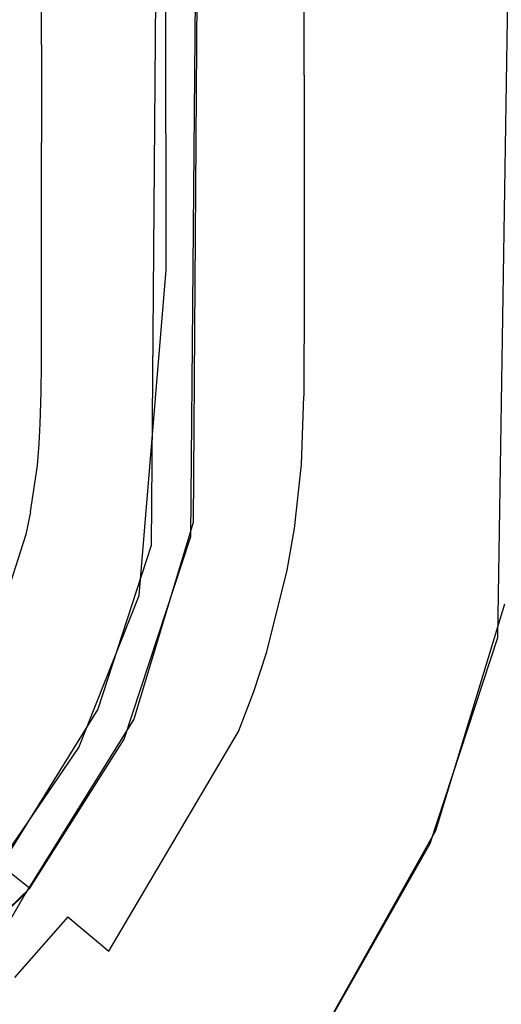
# Model space of a CAD drawing. Units: inches. Extents: x 1 to 1401, y -801 to -1.
# Drawn here: x 798 to 804, y -219 to -207 of the extents above; entities that cross this region are included whole.
import ezdxf

# ---------------------------------------------------------------- set-up
doc = ezdxf.new("R2010")
doc.units = ezdxf.units.IN
doc.header["$LTSCALE"] = 500
doc.header["$MEASUREMENT"] = 0
doc.layers.add('EXC-CERAMIKA', color=255, linetype='Continuous')

msp = doc.modelspace()

# ---------------------------------------------------------------- linework, layer by layer
at = {"layer": 'EXC-CERAMIKA'}
for points, invisible_edges in [([(800.092, -213.719, 21.108), (800.745, -193.641, 28.966), (800.26, -192.99, 21.103), (800.092, -213.719, 21.108)], 11), ([(800.908, -205.229, 29.433), (800.745, -193.051, 28.989), (800.608, -213.437, 28.161), (800.908, -205.229, 29.433)], 13), ([(800.092, -213.719, 21.108), (800.579, -213.608, 28.152), (800.745, -193.641, 28.966), (800.092, -213.719, 21.108)], 13), ([(804.348, -214.846, 31.874), (804.672, -193.793, 32.715), (803.731, -205.337, 32.127), (804.348, -214.846, 31.874)], 14), ([(800.266, -202.312, 21.101), (800.058, -205.167, 19.949), (800.274, -210.334, 21.101), (800.266, -202.312, 21.101)], 11), ([(798.744, -205.17, 17.808), (797.711, -205.171, 17.045), (798.745, -207.57, 17.809), (798.744, -205.17, 17.808)], 11), ([(798.745, -207.57, 17.809), (797.711, -205.171, 17.045), (797.712, -207.571, 17.045), (798.745, -207.57, 17.809)], 15), ([(798.745, -207.57, 17.809), (799.548, -205.169, 18.812), (798.744, -205.17, 17.808), (798.745, -207.57, 17.809)], 15), ([(799.549, -207.568, 18.812), (799.548, -205.169, 18.812), (798.745, -207.57, 17.809), (799.549, -207.568, 18.812)], 15), ([(799.548, -205.169, 18.812), (799.549, -207.568, 18.812), (800.058, -205.167, 19.949), (799.548, -205.169, 18.812)], 15), ([(800.058, -205.167, 19.949), (799.549, -207.568, 18.812), (800.06, -207.567, 19.948), (800.058, -205.167, 19.949)], 15), ([(800.274, -210.334, 21.101), (800.058, -205.167, 19.949), (800.06, -207.567, 19.948), (800.274, -210.334, 21.101)], 15), ([(800.907, -207.876, 29.328), (800.908, -205.229, 29.433), (800.608, -213.437, 28.161), (800.907, -207.876, 29.328)], 15), ([(801.319, -207.912, 30.239), (800.908, -205.229, 29.433), (800.907, -207.876, 29.328), (801.319, -207.912, 30.239)], 15), ([(801.32, -205.265, 30.345), (800.908, -205.229, 29.433), (801.319, -207.912, 30.239), (801.32, -205.265, 30.345)], 15), ([(801.319, -207.912, 30.239), (801.969, -205.297, 31.15), (801.32, -205.265, 30.345), (801.319, -207.912, 30.239)], 15), ([(801.968, -207.944, 31.043), (801.969, -205.297, 31.15), (801.319, -207.912, 30.239), (801.968, -207.944, 31.043)], 14), ([(801.969, -205.297, 31.15), (801.968, -207.944, 31.043), (802.802, -205.322, 31.76), (801.969, -205.297, 31.15)], 15), ([(802.802, -205.322, 31.76), (801.968, -207.944, 31.043), (802.801, -207.969, 31.653), (802.802, -205.322, 31.76)], 15), ([(803.729, -207.984, 32.02), (802.802, -205.322, 31.76), (802.801, -207.969, 31.653), (803.729, -207.984, 32.02)], 15), ([(803.731, -205.337, 32.127), (802.802, -205.322, 31.76), (803.729, -207.984, 32.02), (803.731, -205.337, 32.127)], 15), ([(804.348, -214.846, 31.874), (803.731, -205.337, 32.127), (803.729, -207.984, 32.02), (804.348, -214.846, 31.874)], 15), ([(797.712, -207.571, 17.045), (797.712, -208.772, 17.046), (798.745, -207.57, 17.809), (797.712, -207.571, 17.045)], 15), ([(798.745, -207.57, 17.809), (797.712, -208.772, 17.046), (798.745, -208.77, 17.809), (798.745, -207.57, 17.809)], 15), ([(798.745, -207.57, 17.809), (799.55, -208.769, 18.812), (799.549, -207.568, 18.812), (798.745, -207.57, 17.809)], 15), ([(798.745, -208.77, 17.809), (799.55, -208.769, 18.812), (798.745, -207.57, 17.809), (798.745, -208.77, 17.809)], 11), ([(800.06, -207.567, 19.948), (799.549, -207.568, 18.812), (800.061, -208.767, 19.948), (800.06, -207.567, 19.948)], 15), ([(800.061, -208.767, 19.948), (799.549, -207.568, 18.812), (799.55, -208.769, 18.812), (800.061, -208.767, 19.948)], 15), ([(800.274, -210.334, 21.101), (800.06, -207.567, 19.948), (800.061, -208.767, 19.948), (800.274, -210.334, 21.101)], 15), ([(800.908, -210.533, 29.223), (800.907, -207.876, 29.328), (800.608, -213.437, 28.161), (800.908, -210.533, 29.223)], 15), ([(800.908, -210.533, 29.223), (801.319, -207.912, 30.239), (800.907, -207.876, 29.328), (800.908, -210.533, 29.223)], 15), ([(801.319, -210.568, 30.134), (801.319, -207.912, 30.239), (800.908, -210.533, 29.223), (801.319, -210.568, 30.134)], 15), ([(801.319, -207.912, 30.239), (801.319, -210.568, 30.134), (801.968, -207.944, 31.043), (801.319, -207.912, 30.239)], 15), ([(801.968, -207.944, 31.043), (801.319, -210.568, 30.134), (801.968, -210.598, 30.937), (801.968, -207.944, 31.043)], 15), ([(801.968, -207.944, 31.043), (801.968, -210.598, 30.937), (802.801, -207.969, 31.653), (801.968, -207.944, 31.043)], 14), ([(802.801, -207.969, 31.653), (801.968, -210.598, 30.937), (802.8, -210.62, 31.547), (802.801, -207.969, 31.653)], 15), ([(802.801, -207.969, 31.653), (802.8, -210.62, 31.547), (803.729, -207.984, 32.02), (802.801, -207.969, 31.653)], 15), ([(803.729, -207.984, 32.02), (802.8, -210.62, 31.547), (803.728, -210.632, 31.914), (803.729, -207.984, 32.02)], 15), ([(804.348, -214.846, 31.874), (803.729, -207.984, 32.02), (803.728, -210.632, 31.914), (804.348, -214.846, 31.874)], 15), ([(798.745, -209.971, 17.808), (797.712, -208.772, 17.046), (797.711, -209.975, 17.045), (798.745, -209.971, 17.808)], 15), ([(798.745, -208.77, 17.809), (797.712, -208.772, 17.046), (798.745, -209.971, 17.808), (798.745, -208.77, 17.809)], 11), ([(799.55, -208.769, 18.812), (798.745, -208.77, 17.809), (799.55, -209.968, 18.811), (799.55, -208.769, 18.812)], 15), ([(799.55, -209.968, 18.811), (798.745, -208.77, 17.809), (798.745, -209.971, 17.808), (799.55, -209.968, 18.811)], 15), ([(799.55, -208.769, 18.812), (800.062, -209.965, 19.948), (800.061, -208.767, 19.948), (799.55, -208.769, 18.812)], 15), ([(799.55, -209.968, 18.811), (800.062, -209.965, 19.948), (799.55, -208.769, 18.812), (799.55, -209.968, 18.811)], 15), ([(800.274, -210.334, 21.101), (800.061, -208.767, 19.948), (800.062, -209.965, 19.948), (800.274, -210.334, 21.101)], 15), ([(797.71, -210.574, 17.046), (798.745, -210.567, 17.808), (797.711, -209.975, 17.045), (797.71, -210.574, 17.046)], 15), ([(797.711, -209.975, 17.045), (798.745, -210.567, 17.808), (798.745, -209.971, 17.808), (797.711, -209.975, 17.045)], 13), ([(799.55, -209.968, 18.811), (798.745, -209.971, 17.808), (799.552, -210.56, 18.812), (799.55, -209.968, 18.811)], 15), ([(799.552, -210.56, 18.812), (798.745, -209.971, 17.808), (798.745, -210.567, 17.808), (799.552, -210.56, 18.812)], 15), ([(800.062, -209.965, 19.948), (799.55, -209.968, 18.811), (800.063, -210.554, 19.949), (800.062, -209.965, 19.948)], 15), ([(800.063, -210.554, 19.949), (799.55, -209.968, 18.811), (799.552, -210.56, 18.812), (800.063, -210.554, 19.949)], 15), ([(800.063, -210.554, 19.949), (800.274, -210.334, 21.101), (800.062, -209.965, 19.948), (800.063, -210.554, 19.949)], 15), ([(800.274, -210.334, 21.101), (800.036, -212.547, 19.953), (799.946, -214.33, 21.108), (800.274, -210.334, 21.101)], 11), ([(800.274, -210.334, 21.101), (800.051, -212.267, 19.952), (800.036, -212.547, 19.953), (800.274, -210.334, 21.101)], 15), ([(800.062, -211.845, 19.952), (800.051, -212.267, 19.952), (800.274, -210.334, 21.101), (800.062, -211.845, 19.952)], 15), ([(800.066, -211.495, 19.951), (800.062, -211.845, 19.952), (800.274, -210.334, 21.101), (800.066, -211.495, 19.951)], 15), ([(800.063, -210.554, 19.949), (800.066, -211.167, 19.95), (800.274, -210.334, 21.101), (800.063, -210.554, 19.949)], 15), ([(800.066, -211.495, 19.951), (800.274, -210.334, 21.101), (800.066, -211.167, 19.95), (800.066, -211.495, 19.951)], 15), ([(798.745, -210.567, 17.808), (797.71, -210.574, 17.046), (798.747, -211.179, 17.809), (798.745, -210.567, 17.808)], 11), ([(798.747, -211.179, 17.809), (797.71, -210.574, 17.046), (797.711, -211.184, 17.047), (798.747, -211.179, 17.809)], 15), ([(798.747, -211.179, 17.809), (799.552, -210.56, 18.812), (798.745, -210.567, 17.808), (798.747, -211.179, 17.809)], 15), ([(799.554, -211.173, 18.813), (799.552, -210.56, 18.812), (798.747, -211.179, 17.809), (799.554, -211.173, 18.813)], 15), ([(799.552, -210.56, 18.812), (800.066, -211.167, 19.95), (800.063, -210.554, 19.949), (799.552, -210.56, 18.812)], 15), ([(799.554, -211.173, 18.813), (800.066, -211.167, 19.95), (799.552, -210.56, 18.812), (799.554, -211.173, 18.813)], 15), ([(800.908, -210.533, 29.223), (800.608, -213.437, 28.161), (800.906, -211.809, 29.171), (800.908, -210.533, 29.223)], 15), ([(800.906, -211.809, 29.171), (801.317, -211.848, 30.082), (800.908, -210.533, 29.223), (800.906, -211.809, 29.171)], 15), ([(800.908, -210.533, 29.223), (801.317, -211.848, 30.082), (801.319, -210.568, 30.134), (800.908, -210.533, 29.223)], 15), ([(801.319, -210.568, 30.134), (801.317, -211.848, 30.082), (801.968, -210.598, 30.937), (801.319, -210.568, 30.134)], 15), ([(801.968, -210.598, 30.937), (801.317, -211.848, 30.082), (801.966, -211.886, 30.885), (801.968, -210.598, 30.937)], 15), ([(801.968, -210.598, 30.937), (801.966, -211.886, 30.885), (802.8, -210.62, 31.547), (801.968, -210.598, 30.937)], 14), ([(802.8, -210.62, 31.547), (801.966, -211.886, 30.885), (802.798, -211.918, 31.495), (802.8, -210.62, 31.547)], 15), ([(802.8, -210.62, 31.547), (802.798, -211.918, 31.495), (803.728, -210.632, 31.914), (802.8, -210.62, 31.547)], 15), ([(803.728, -210.632, 31.914), (802.798, -211.918, 31.495), (803.725, -211.942, 31.861), (803.728, -210.632, 31.914)], 15), ([(803.728, -210.632, 31.914), (803.725, -211.942, 31.861), (804.348, -214.846, 31.874), (803.728, -210.632, 31.914)], 15), ([(797.711, -211.184, 17.047), (797.71, -211.5, 17.047), (798.747, -211.179, 17.809), (797.711, -211.184, 17.047)], 15), ([(798.747, -211.179, 17.809), (797.71, -211.5, 17.047), (798.746, -211.5, 17.81), (798.747, -211.179, 17.809)], 11), ([(799.553, -211.498, 18.814), (798.747, -211.179, 17.809), (798.746, -211.5, 17.81), (799.553, -211.498, 18.814)], 15), ([(799.554, -211.173, 18.813), (798.747, -211.179, 17.809), (799.553, -211.498, 18.814), (799.554, -211.173, 18.813)], 15), ([(800.066, -211.495, 19.951), (799.554, -211.173, 18.813), (799.553, -211.498, 18.814), (800.066, -211.495, 19.951)], 15), ([(800.066, -211.167, 19.95), (799.554, -211.173, 18.813), (800.066, -211.495, 19.951), (800.066, -211.167, 19.95)], 15), ([(798.742, -211.837, 17.811), (797.71, -211.5, 17.047), (797.706, -211.827, 17.048), (798.742, -211.837, 17.811)], 15), ([(798.746, -211.5, 17.81), (797.71, -211.5, 17.047), (798.742, -211.837, 17.811), (798.746, -211.5, 17.81)], 11), ([(799.55, -211.844, 18.814), (799.553, -211.498, 18.814), (798.742, -211.837, 17.811), (799.55, -211.844, 18.814)], 15), ([(798.742, -211.837, 17.811), (799.553, -211.498, 18.814), (798.746, -211.5, 17.81), (798.742, -211.837, 17.811)], 15), ([(799.553, -211.498, 18.814), (799.55, -211.844, 18.814), (800.066, -211.495, 19.951), (799.553, -211.498, 18.814)], 15), ([(800.066, -211.495, 19.951), (799.55, -211.844, 18.814), (800.062, -211.845, 19.952), (800.066, -211.495, 19.951)], 15), ([(797.696, -212.188, 17.049), (798.731, -212.225, 17.812), (797.706, -211.827, 17.048), (797.696, -212.188, 17.049)], 15), ([(797.706, -211.827, 17.048), (798.731, -212.225, 17.812), (798.742, -211.837, 17.811), (797.706, -211.827, 17.048)], 13), ([(798.731, -212.225, 17.812), (799.55, -211.844, 18.814), (798.742, -211.837, 17.811), (798.731, -212.225, 17.812)], 15), ([(799.538, -212.252, 18.815), (799.55, -211.844, 18.814), (798.731, -212.225, 17.812), (799.538, -212.252, 18.815)], 15), ([(799.538, -212.252, 18.815), (800.062, -211.845, 19.952), (799.55, -211.844, 18.814), (799.538, -212.252, 18.815)], 15), ([(800.051, -212.267, 19.952), (800.062, -211.845, 19.952), (799.538, -212.252, 18.815), (800.051, -212.267, 19.952)], 15), ([(800.879, -212.588, 29.135), (800.906, -211.809, 29.171), (800.608, -213.437, 28.161), (800.879, -212.588, 29.135)], 15), ([(801.289, -212.65, 30.046), (800.906, -211.809, 29.171), (800.879, -212.588, 29.135), (801.289, -212.65, 30.046)], 15), ([(801.317, -211.848, 30.082), (800.906, -211.809, 29.171), (801.289, -212.65, 30.046), (801.317, -211.848, 30.082)], 15), ([(801.317, -211.848, 30.082), (801.289, -212.65, 30.046), (801.966, -211.886, 30.885), (801.317, -211.848, 30.082)], 15), ([(801.966, -211.886, 30.885), (801.289, -212.65, 30.046), (801.936, -212.723, 30.85), (801.966, -211.886, 30.885)], 11), ([(802.766, -212.801, 31.459), (801.966, -211.886, 30.885), (801.936, -212.723, 30.85), (802.766, -212.801, 31.459)], 15), ([(802.798, -211.918, 31.495), (801.966, -211.886, 30.885), (802.766, -212.801, 31.459), (802.798, -211.918, 31.495)], 15), ([(802.766, -212.801, 31.459), (803.692, -212.876, 31.824), (802.798, -211.918, 31.495), (802.766, -212.801, 31.459)], 15), ([(802.798, -211.918, 31.495), (803.692, -212.876, 31.824), (803.725, -211.942, 31.861), (802.798, -211.918, 31.495)], 15), ([(804.348, -214.846, 31.874), (803.725, -211.942, 31.861), (803.692, -212.876, 31.824), (804.348, -214.846, 31.874)], 15), ([(798.718, -212.469, 17.812), (797.696, -212.188, 17.049), (797.684, -212.403, 17.05), (798.718, -212.469, 17.812)], 15), ([(798.731, -212.225, 17.812), (797.696, -212.188, 17.049), (798.718, -212.469, 17.812), (798.731, -212.225, 17.812)], 11), ([(798.718, -212.469, 17.812), (799.538, -212.252, 18.815), (798.731, -212.225, 17.812), (798.718, -212.469, 17.812)], 15), ([(799.524, -212.518, 18.815), (799.538, -212.252, 18.815), (798.718, -212.469, 17.812), (799.524, -212.518, 18.815)], 15), ([(799.524, -212.518, 18.815), (800.051, -212.267, 19.952), (799.538, -212.252, 18.815), (799.524, -212.518, 18.815)], 15), ([(800.036, -212.547, 19.953), (800.051, -212.267, 19.952), (799.524, -212.518, 18.815), (800.036, -212.547, 19.953)], 15), ([(797.684, -212.403, 17.05), (797.663, -212.635, 17.051), (798.718, -212.469, 17.812), (797.684, -212.403, 17.05)], 15), ([(798.718, -212.469, 17.812), (797.663, -212.635, 17.051), (798.695, -212.737, 17.813), (798.718, -212.469, 17.812)], 11), ([(799.499, -212.815, 18.816), (798.718, -212.469, 17.812), (798.695, -212.737, 17.813), (799.499, -212.815, 18.816)], 15), ([(799.524, -212.518, 18.815), (798.718, -212.469, 17.812), (799.499, -212.815, 18.816), (799.524, -212.518, 18.815)], 15), ([(797.663, -212.635, 17.051), (797.593, -213.119, 17.052), (798.695, -212.737, 17.813), (797.663, -212.635, 17.051)], 15), ([(799.499, -212.815, 18.816), (800.009, -212.862, 19.954), (799.524, -212.518, 18.815), (799.499, -212.815, 18.816)], 15), ([(799.524, -212.518, 18.815), (800.009, -212.862, 19.954), (800.036, -212.547, 19.953), (799.524, -212.518, 18.815)], 15), ([(800.036, -212.547, 19.953), (800.009, -212.862, 19.954), (799.946, -214.33, 21.108), (800.036, -212.547, 19.953)], 15), ([(800.879, -212.588, 29.135), (800.608, -213.437, 28.161), (800.802, -213.297, 29.097), (800.879, -212.588, 29.135)], 15), ([(800.802, -213.297, 29.097), (801.208, -213.387, 30.01), (800.879, -212.588, 29.135), (800.802, -213.297, 29.097)], 15), ([(800.879, -212.588, 29.135), (801.208, -213.387, 30.01), (801.289, -212.65, 30.046), (800.879, -212.588, 29.135)], 15), ([(798.695, -212.737, 17.813), (797.593, -213.119, 17.052), (798.612, -213.304, 17.815), (798.695, -212.737, 17.813)], 11), ([(799.407, -213.446, 18.818), (798.695, -212.737, 17.813), (798.612, -213.304, 17.815), (799.407, -213.446, 18.818)], 15), ([(799.499, -212.815, 18.816), (798.695, -212.737, 17.813), (799.407, -213.446, 18.818), (799.499, -212.815, 18.816)], 15), ([(801.849, -213.507, 30.815), (801.289, -212.65, 30.046), (801.208, -213.387, 30.01), (801.849, -213.507, 30.815)], 15), ([(801.936, -212.723, 30.85), (801.289, -212.65, 30.046), (801.849, -213.507, 30.815), (801.936, -212.723, 30.85)], 11), ([(802.674, -213.645, 31.424), (801.936, -212.723, 30.85), (801.849, -213.507, 30.815), (802.674, -213.645, 31.424)], 15), ([(802.766, -212.801, 31.459), (801.936, -212.723, 30.85), (802.674, -213.645, 31.424), (802.766, -212.801, 31.459)], 15), ([(799.912, -213.535, 19.955), (799.499, -212.815, 18.816), (799.407, -213.446, 18.818), (799.912, -213.535, 19.955)], 15), ([(800.009, -212.862, 19.954), (799.499, -212.815, 18.816), (799.912, -213.535, 19.955), (800.009, -212.862, 19.954)], 15), ([(799.912, -213.535, 19.955), (799.946, -214.33, 21.108), (800.009, -212.862, 19.954), (799.912, -213.535, 19.955)], 15), ([(803.594, -213.787, 31.789), (802.766, -212.801, 31.459), (802.674, -213.645, 31.424), (803.594, -213.787, 31.789)], 15), ([(803.692, -212.876, 31.824), (802.766, -212.801, 31.459), (803.594, -213.787, 31.789), (803.692, -212.876, 31.824)], 15), ([(803.594, -213.787, 31.789), (804.348, -214.846, 31.874), (803.692, -212.876, 31.824), (803.594, -213.787, 31.789)], 15), ([(797.593, -213.119, 17.052), (797.543, -213.358, 17.053), (798.612, -213.304, 17.815), (797.593, -213.119, 17.052)], 15), ([(798.612, -213.304, 17.815), (797.543, -213.358, 17.053), (798.555, -213.582, 17.815), (798.612, -213.304, 17.815)], 15), ([(798.555, -213.582, 17.815), (797.543, -213.358, 17.053), (798.138, -214.873, 17.816), (798.555, -213.582, 17.815)], 15), ([(798.555, -213.582, 17.815), (799.407, -213.446, 18.818), (798.612, -213.304, 17.815), (798.555, -213.582, 17.815)], 11), ([(800.724, -213.76, 29.074), (800.802, -213.297, 29.097), (800.608, -213.437, 28.161), (800.724, -213.76, 29.074)], 15), ([(801.125, -213.87, 29.988), (800.802, -213.297, 29.097), (800.724, -213.76, 29.074), (801.125, -213.87, 29.988)], 15), ([(801.208, -213.387, 30.01), (800.802, -213.297, 29.097), (801.125, -213.87, 29.988), (801.208, -213.387, 30.01)], 15), ([(799.343, -213.755, 18.818), (799.407, -213.446, 18.818), (798.555, -213.582, 17.815), (799.343, -213.755, 18.818)], 15), ([(799.407, -213.446, 18.818), (799.343, -213.755, 18.818), (799.912, -213.535, 19.955), (799.407, -213.446, 18.818)], 15), ([(800.608, -213.437, 28.161), (799.877, -215.851, 28.048), (800.5, -214.671, 29.03), (800.608, -213.437, 28.161)], 14), ([(800.724, -213.76, 29.074), (800.608, -213.437, 28.161), (800.5, -214.671, 29.03), (800.724, -213.76, 29.074)], 15), ([(801.125, -213.87, 29.988), (801.849, -213.507, 30.815), (801.208, -213.387, 30.01), (801.125, -213.87, 29.988)], 15), ([(798.138, -214.873, 17.816), (798.883, -215.184, 18.819), (798.555, -213.582, 17.815), (798.138, -214.873, 17.816)], 11), ([(798.555, -213.582, 17.815), (798.883, -215.184, 18.819), (799.343, -213.755, 18.818), (798.555, -213.582, 17.815)], 15), ([(799.912, -213.535, 19.955), (799.343, -213.755, 18.818), (799.844, -213.864, 19.955), (799.912, -213.535, 19.955)], 15), ([(799.912, -213.535, 19.955), (799.844, -213.864, 19.955), (799.946, -214.33, 21.108), (799.912, -213.535, 19.955)], 15), ([(801.761, -214.02, 30.792), (801.849, -213.507, 30.815), (801.125, -213.87, 29.988), (801.761, -214.02, 30.792)], 14), ([(801.761, -214.02, 30.792), (802.674, -213.645, 31.424), (801.849, -213.507, 30.815), (801.761, -214.02, 30.792)], 15), ([(799.762, -216.096, 28.038), (800.092, -213.719, 21.108), (799.435, -215.729, 21.108), (799.762, -216.096, 28.038)], 13), ([(799.762, -216.096, 28.038), (800.579, -213.608, 28.152), (800.092, -213.719, 21.108), (799.762, -216.096, 28.038)], 14), ([(802.58, -214.197, 31.401), (802.674, -213.645, 31.424), (801.761, -214.02, 30.792), (802.58, -214.197, 31.401)], 15), ([(802.674, -213.645, 31.424), (802.58, -214.197, 31.401), (803.594, -213.787, 31.789), (802.674, -213.645, 31.424)], 15), ([(798.883, -215.184, 18.819), (799.356, -215.381, 19.955), (799.343, -213.755, 18.818), (798.883, -215.184, 18.819)], 15), ([(799.343, -213.755, 18.818), (799.356, -215.381, 19.955), (799.844, -213.864, 19.955), (799.343, -213.755, 18.818)], 15), ([(800.891, -214.816, 29.944), (800.724, -213.76, 29.074), (800.5, -214.671, 29.03), (800.891, -214.816, 29.944)], 15), ([(801.125, -213.87, 29.988), (800.724, -213.76, 29.074), (800.891, -214.816, 29.944), (801.125, -213.87, 29.988)], 15), ([(803.594, -213.787, 31.789), (802.58, -214.197, 31.401), (803.493, -214.383, 31.765), (803.594, -213.787, 31.789)], 15), ([(803.594, -213.787, 31.789), (803.493, -214.383, 31.765), (804.348, -214.846, 31.874), (803.594, -213.787, 31.789)], 15), ([(799.844, -213.864, 19.955), (799.356, -215.381, 19.955), (799.946, -214.33, 21.108), (799.844, -213.864, 19.955)], 15), ([(800.891, -214.816, 29.944), (801.761, -214.02, 30.792), (801.125, -213.87, 29.988), (800.891, -214.816, 29.944)], 15), ([(801.511, -215.024, 30.749), (801.761, -214.02, 30.792), (800.891, -214.816, 29.944), (801.511, -215.024, 30.749)], 14), ([(801.511, -215.024, 30.749), (802.58, -214.197, 31.401), (801.761, -214.02, 30.792), (801.511, -215.024, 30.749)], 15), ([(802.31, -215.277, 31.358), (802.58, -214.197, 31.401), (801.511, -215.024, 30.749), (802.31, -215.277, 31.358)], 15), ([(802.31, -215.277, 31.358), (803.493, -214.383, 31.765), (802.58, -214.197, 31.401), (802.31, -215.277, 31.358)], 15), ([(799.356, -215.381, 19.955), (799.203, -216.196, 21.108), (799.946, -214.33, 21.108), (799.356, -215.381, 19.955)], 13), ([(803.203, -215.55, 31.721), (803.493, -214.383, 31.765), (802.31, -215.277, 31.358), (803.203, -215.55, 31.721)], 15), ([(803.493, -214.383, 31.765), (803.203, -215.55, 31.721), (804.348, -214.846, 31.874), (803.493, -214.383, 31.765)], 15), ([(804.43, -214.438, 31.889), (803.582, -217.221, 31.795), (1358.583, -280.777, 40), (804.43, -214.438, 31.889)], 14), ([(800.5, -214.671, 29.03), (799.877, -215.851, 28.048), (800.356, -215.117, 29.01), (800.5, -214.671, 29.03)], 15), ([(800.356, -215.117, 29.01), (800.74, -215.277, 29.924), (800.5, -214.671, 29.03), (800.356, -215.117, 29.01)], 15), ([(800.5, -214.671, 29.03), (800.74, -215.277, 29.924), (800.891, -214.816, 29.944), (800.5, -214.671, 29.03)], 15), ([(798.138, -214.873, 17.816), (798.333, -216.261, 18.819), (798.883, -215.184, 18.819), (798.138, -214.873, 17.816)], 15), ([(801.35, -215.512, 30.729), (800.891, -214.816, 29.944), (800.74, -215.277, 29.924), (801.35, -215.512, 30.729)], 15), ([(801.511, -215.024, 30.749), (800.891, -214.816, 29.944), (801.35, -215.512, 30.729), (801.511, -215.024, 30.749)], 11), ([(804.348, -214.846, 31.874), (803.016, -216.114, 31.701), (803.515, -217.375, 31.79), (804.348, -214.846, 31.874)], 11), ([(804.348, -214.846, 31.874), (803.203, -215.55, 31.721), (803.016, -216.114, 31.701), (804.348, -214.846, 31.874)], 15), ([(802.137, -215.801, 31.338), (801.511, -215.024, 30.749), (801.35, -215.512, 30.729), (802.137, -215.801, 31.338)], 15), ([(802.31, -215.277, 31.358), (801.511, -215.024, 30.749), (802.137, -215.801, 31.338), (802.31, -215.277, 31.358)], 15), ([(799.877, -215.851, 28.048), (800.189, -215.56, 28.991), (800.356, -215.117, 29.01), (799.877, -215.851, 28.048)], 15), ([(800.565, -215.737, 29.905), (800.356, -215.117, 29.01), (800.189, -215.56, 28.991), (800.565, -215.737, 29.905)], 15), ([(800.74, -215.277, 29.924), (800.356, -215.117, 29.01), (800.565, -215.737, 29.905), (800.74, -215.277, 29.924)], 15), ([(798.333, -216.261, 18.819), (798.773, -216.525, 19.955), (798.883, -215.184, 18.819), (798.333, -216.261, 18.819)], 15), ([(798.883, -215.184, 18.819), (798.773, -216.525, 19.955), (799.356, -215.381, 19.955), (798.883, -215.184, 18.819)], 15), ([(800.565, -215.737, 29.905), (801.35, -215.512, 30.729), (800.74, -215.277, 29.924), (800.565, -215.737, 29.905)], 15), ([(802.137, -215.801, 31.338), (803.203, -215.55, 31.721), (802.31, -215.277, 31.358), (802.137, -215.801, 31.338)], 15), ([(798.773, -216.525, 19.955), (799.203, -216.196, 21.108), (799.356, -215.381, 19.955), (798.773, -216.525, 19.955)], 15), ([(801.163, -216, 30.71), (801.35, -215.512, 30.729), (800.565, -215.737, 29.905), (801.163, -216, 30.71)], 14), ([(801.35, -215.512, 30.729), (801.163, -216, 30.71), (802.137, -215.801, 31.338), (801.35, -215.512, 30.729)], 15), ([(800.189, -215.56, 28.991), (799.877, -215.851, 28.048), (798.756, -218.004, 28.891), (800.189, -215.56, 28.991)], 15), ([(800.189, -215.56, 28.991), (798.756, -218.004, 28.891), (800.565, -215.737, 29.905), (800.189, -215.56, 28.991)], 15), ([(803.016, -216.114, 31.701), (803.203, -215.55, 31.721), (802.137, -215.801, 31.338), (803.016, -216.114, 31.701)], 15), ([(798.249, -217.643, 21.107), (798.601, -217.923, 27.962), (799.435, -215.729, 21.108), (798.249, -217.643, 21.107)], 10), ([(798.601, -217.923, 27.962), (799.762, -216.096, 28.038), (799.435, -215.729, 21.108), (798.601, -217.923, 27.962)], 14), ([(800.565, -215.737, 29.905), (798.756, -218.004, 28.891), (799.069, -218.278, 29.806), (800.565, -215.737, 29.905)], 15), ([(799.069, -218.278, 29.806), (799.57, -218.698, 30.61), (800.565, -215.737, 29.905), (799.069, -218.278, 29.806)], 14), ([(800.565, -215.737, 29.905), (799.57, -218.698, 30.61), (801.163, -216, 30.71), (800.565, -215.737, 29.905)], 13), ([(798.756, -218.004, 28.891), (799.877, -215.851, 28.048), (798.544, -217.994, 27.959), (798.756, -218.004, 28.891)], 13), ([(802.137, -215.801, 31.338), (801.163, -216, 30.71), (801.935, -216.326, 31.319), (802.137, -215.801, 31.338)], 15), ([(801.935, -216.326, 31.319), (803.016, -216.114, 31.701), (802.137, -215.801, 31.338), (801.935, -216.326, 31.319)], 15), ([(800.219, -219.228, 31.219), (801.163, -216, 30.71), (799.57, -218.698, 30.61), (800.219, -219.228, 31.219)], 15), ([(801.935, -216.326, 31.319), (801.163, -216, 30.71), (800.219, -219.228, 31.219), (801.935, -216.326, 31.319)], 15), ([(802.798, -216.681, 31.682), (803.016, -216.114, 31.701), (801.935, -216.326, 31.319), (802.798, -216.681, 31.682)], 15), ([(803.515, -217.375, 31.79), (803.016, -216.114, 31.701), (802.798, -216.681, 31.682), (803.515, -217.375, 31.79)], 15), ([(798.773, -216.525, 19.955), (798.333, -216.261, 18.819), (798.038, -217.566, 19.954), (798.773, -216.525, 19.955)], 15), ([(798.065, -217.865, 21.106), (799.203, -216.196, 21.108), (798.773, -216.525, 19.955), (798.065, -217.865, 21.106)], 14), ([(800.219, -219.228, 31.219), (802.798, -216.681, 31.682), (801.935, -216.326, 31.319), (800.219, -219.228, 31.219)], 15), ([(798.773, -216.525, 19.955), (798.038, -217.566, 19.954), (798.065, -217.865, 21.106), (798.773, -216.525, 19.955)], 15), ([(800.945, -219.812, 31.582), (802.798, -216.681, 31.682), (800.219, -219.228, 31.219), (800.945, -219.812, 31.582)], 15), ([(802.209, -219.681, 31.721), (802.798, -216.681, 31.682), (800.945, -219.812, 31.582), (802.209, -219.681, 31.721)], 15), ([(803.515, -217.375, 31.79), (802.798, -216.681, 31.682), (802.209, -219.681, 31.721), (803.515, -217.375, 31.79)], 11), ([(1358.583, -280.777, 40), (803.582, -217.221, 31.795), (802.163, -219.746, 31.719), (1358.583, -280.777, 40)], 13), ([(798.249, -217.643, 21.107), (796.919, -219.563, 27.897), (798.601, -217.923, 27.962), (798.249, -217.643, 21.107)], 13), ([(798.125, -218.72, 28.863), (798.544, -217.994, 27.959), (796.698, -219.726, 27.89), (798.125, -218.72, 28.863)], 13), ([(798.756, -218.004, 28.891), (798.544, -217.994, 27.959), (798.125, -218.72, 28.863), (798.756, -218.004, 28.891)], 13), ([(798.756, -218.004, 28.891), (798.125, -218.72, 28.863), (799.069, -218.278, 29.806), (798.756, -218.004, 28.891)], 15), ([(799.069, -218.278, 29.806), (798.125, -218.72, 28.863), (798.412, -219.021, 29.777), (799.069, -218.278, 29.806)], 15), ([(798.872, -219.486, 30.582), (799.069, -218.278, 29.806), (798.412, -219.021, 29.777), (798.872, -219.486, 30.582)], 13), ([(799.57, -218.698, 30.61), (799.069, -218.278, 29.806), (798.872, -219.486, 30.582), (799.57, -218.698, 30.61)], 15), ([(798.872, -219.486, 30.582), (799.467, -220.075, 31.19), (799.57, -218.698, 30.61), (798.872, -219.486, 30.582)], 15), ([(799.57, -218.698, 30.61), (799.467, -220.075, 31.19), (800.219, -219.228, 31.219), (799.57, -218.698, 30.61)], 15), ([(798.872, -219.486, 30.582), (798.412, -219.021, 29.777), (798.104, -220.201, 30.556), (798.872, -219.486, 30.582)], 15), ([(799.467, -220.075, 31.19), (800.945, -219.812, 31.582), (800.219, -219.228, 31.219), (799.467, -220.075, 31.19)], 15)]:
    msp.add_3dface(points, dxfattribs=dict(at, invisible_edges=invisible_edges))

doc.saveas('drawing.dxf')
